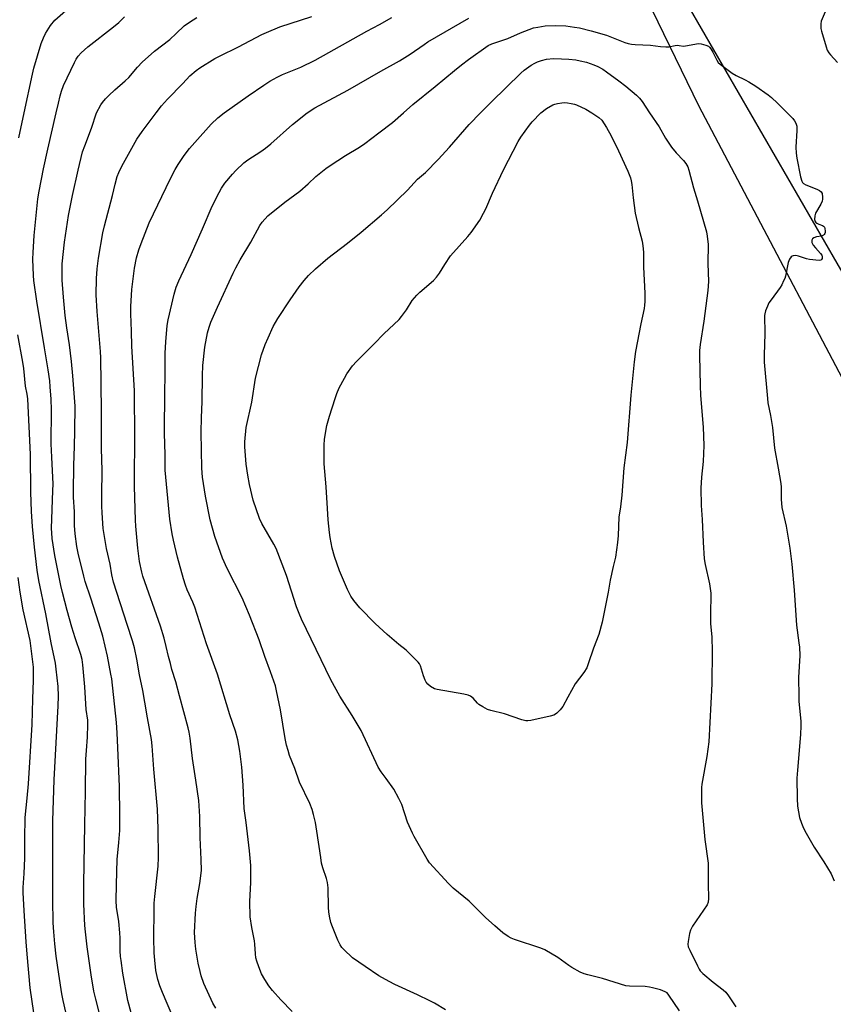
# Model space of a CAD drawing. Units: inches. Extents: x 1279769 to 1285769, y 577448 to 581448.
# Drawn here: x 1280651 to 1280974, y 578646 to 579037 of the extents above; entities that cross this region are included whole.
import ezdxf

# ---------------------------------------------------------------- set-up
doc = ezdxf.new("R2010")
doc.units = ezdxf.units.IN
doc.header["$MEASUREMENT"] = 0
for name, color, linetype in [('NTRL-Pasture Land', 2, 'Continuous'), ('NTRL-Trees', 3, 'Continuous'), ('Undefined', 1, 'Continuous')]:
    doc.layers.add(name, color=color, linetype=linetype)

msp = doc.modelspace()

# ---------------------------------------------------------------- linework, layer by layer
at = {"layer": 'NTRL-Pasture Land'}
msp.add_polyline3d([(1280871.89, 579102.72, 0), (1280920.37, 579002.85, 0), (1280998.04, 578855.48, 0)], dxfattribs=at)
at = {"layer": 'NTRL-Trees'}
msp.add_polyline3d([(1281009.74, 578880.99, 0), (1280887.25, 579092.85, 0)], dxfattribs=at)
at = {"layer": 'Undefined'}
for points, elevation in [([(1280652.52, 579000), (1280655.74, 579015.29), (1280656.34, 579017.79), (1280659.24, 579027.48), (1280660.14, 579029.81), (1280661, 579031.56), (1280662.91, 579034.72), (1280664.63, 579036.75), (1280672.18, 579043.36)], 550), ([(1280971.01, 579040.97), (1280969.13, 579036.45), (1280968.93, 579035.38), (1280968.88, 579034.31), (1280968.93, 579033.5), (1280969.17, 579032.37), (1280970.99, 579026.2), (1280971.48, 579024.84), (1280972.07, 579023.84), (1280972.78, 579022.97), (1280975.59, 579019.99)], 560), ([(1280665.18, 579000), (1280666.05, 579003.9), (1280666.77, 579006.71), (1280667.33, 579008.65), (1280668.11, 579010.83), (1280672.41, 579019.96), (1280673.12, 579021.26), (1280673.95, 579022.47), (1280675.14, 579023.79), (1280677.75, 579026.25), (1280688.01, 579034.15), (1280690.03, 579035.87), (1280692.34, 579038.11)], 552), ([(1280681.24, 579000), (1280682.9, 579003.18), (1280683.56, 579004.11), (1280684.83, 579005.62), (1280686.06, 579006.88), (1280688.45, 579009.14), (1280692.65, 579012.67), (1280694.09, 579014), (1280697.54, 579018.16), (1280699.32, 579020.1), (1280704.28, 579024.42), (1280710.32, 579029.11), (1280712.87, 579031.48), (1280715.97, 579034.57), (1280718.12, 579036.06), (1280721.13, 579037.88)], 554), ([(1280704.97, 579000), (1280707.09, 579002.73), (1280709.35, 579005.41), (1280715.44, 579011.62), (1280718.27, 579014.73), (1280720.77, 579016.86), (1280722.2, 579017.93), (1280728.25, 579021.52), (1280730.05, 579022.49), (1280737.62, 579026.21), (1280746.87, 579031.05), (1280748.72, 579031.94), (1280754.07, 579034.09), (1280766.71, 579038.19)], 556), ([(1280731.87, 579000), (1280741.41, 579006.75), (1280747.67, 579011.05), (1280750.09, 579012.62), (1280752.93, 579014.19), (1280755.05, 579015.19), (1280762.34, 579018.18), (1280768.07, 579020.93), (1280788.54, 579032.39), (1280793.66, 579035.13), (1280798.51, 579037.84)], 558), ([(1280764.88, 579000), (1280767.96, 579001.93), (1280781.04, 579009.05), (1280794.19, 579016.56), (1280801.53, 579020.62), (1280805.87, 579023.26), (1280811.36, 579027.17), (1280812.84, 579028.15), (1280829.09, 579037.58)], 560), ([(1280803.14, 579000), (1280806.85, 579003.33), (1280815.75, 579010.4), (1280823.39, 579016.86), (1280826.16, 579019.09), (1280828.96, 579021.21), (1280836.75, 579026.67), (1280838.31, 579027.39), (1280844.66, 579029.53), (1280849.61, 579031.83), (1280854.75, 579033.69), (1280856.49, 579034.07), (1280859.46, 579034.52), (1280863.54, 579034.67), (1280867.63, 579034.48), (1280871.05, 579034.04), (1280873.04, 579033.7), (1280877.64, 579032.62), (1280883.83, 579030.81), (1280891.05, 579027.95), (1280892.42, 579027.49), (1280893.75, 579027.21), (1280895.18, 579027.09), (1280901.29, 579026.91), (1280905.19, 579026.31), (1280907.41, 579026.15), (1280908.52, 579026.23), (1280911.03, 579026.72), (1280911.87, 579026.81), (1280912.71, 579026.77), (1280914.41, 579026.5), (1280915.23, 579026.54), (1280920.32, 579027.5), (1280921.42, 579027.41), (1280923.3, 579026.91), (1280924.26, 579026.44), (1280924.69, 579026.07), (1280925.25, 579025.4), (1280926.01, 579024.12), (1280927.57, 579020.88), (1280928.21, 579020.03), (1280929.01, 579019.28), (1280933.76, 579015.77), (1280935.3, 579014.88), (1280938.83, 579013.12), (1280940.33, 579012.26), (1280943.06, 579010.55), (1280948, 579007.15), (1280949.36, 579006.04), (1280951.71, 579003.88), (1280955.56, 579000)], 562), ([(1280833.76, 579000), (1280838.15, 579004.43), (1280849.81, 579015.7), (1280851.11, 579016.88), (1280852.88, 579018.3), (1280853.83, 579018.94), (1280855.35, 579019.78), (1280856.4, 579020.26), (1280858.03, 579020.84), (1280859.94, 579021.34), (1280862.69, 579021.56), (1280865.89, 579021.48), (1280868.79, 579021.3), (1280871.68, 579021), (1280873.34, 579020.68), (1280875.79, 579020.06), (1280878.73, 579019.06), (1280880.31, 579018.35), (1280882.36, 579017.28), (1280883.82, 579016.31), (1280888.74, 579012.69), (1280891.46, 579010.55), (1280895.69, 579007.01), (1280896.87, 579005.78), (1280897.94, 579004.46), (1280900.84, 579000)], 564), ([(1280857.7, 579000), (1280860.01, 579001.66), (1280862.46, 579003.12), (1280863.25, 579003.41), (1280864.34, 579003.66), (1280866, 579003.96), (1280867.11, 579004.06), (1280868.27, 579003.96), (1280869.71, 579003.7), (1280871.13, 579003.38), (1280871.94, 579003.12), (1280875.57, 579001.49), (1280878.02, 579000)], 566), ([(1280819.88, 578643.85), (1280815.41, 578646.54), (1280813.6, 578647.5), (1280808.76, 578649.81), (1280799.66, 578653.92), (1280797.43, 578655.11), (1280793.39, 578657.44), (1280787.89, 578661.08), (1280782.95, 578664.6), (1280779.41, 578667.81), (1280778.62, 578668.69), (1280777.96, 578669.68), (1280777.02, 578671.5), (1280774.89, 578676.86), (1280774.32, 578678.63), (1280773.77, 578681.1), (1280773.47, 578682.77), (1280773.32, 578684.55), (1280773.19, 578692.4), (1280773.02, 578694.46), (1280772.62, 578696.06), (1280771.13, 578700.33), (1280770.65, 578702.19), (1280770.26, 578704.41), (1280768.74, 578714.82), (1280768.14, 578718.26), (1280767.47, 578721.39), (1280766.87, 578723.37), (1280765.93, 578725.86), (1280761.84, 578734.27), (1280759.93, 578739.69), (1280757.93, 578744.86), (1280757.28, 578746.8), (1280756.68, 578749.03), (1280756.15, 578751.68), (1280754.36, 578763.01), (1280752.76, 578770.49), (1280752.25, 578772.48), (1280750.38, 578778.03), (1280748.12, 578784.17), (1280745.83, 578790.73), (1280742, 578800.55), (1280739.01, 578807.4), (1280733.11, 578819.05), (1280731.31, 578823.25), (1280728.19, 578831.76), (1280726.3, 578838.38), (1280724.45, 578847.85), (1280723.37, 578855.41), (1280723.09, 578858.89), (1280722.83, 578873.25), (1280722.93, 578879.07), (1280723.17, 578885.23), (1280723.27, 578895.79), (1280723.5, 578899.7), (1280724.28, 578906.92), (1280725.32, 578912.71), (1280725.9, 578914.87), (1280726.66, 578916.95), (1280729.25, 578922.79), (1280735.53, 578936.32), (1280736.55, 578938.41), (1280738.32, 578941.64), (1280742.48, 578948.68), (1280746.05, 578955.23), (1280747.07, 578956.66), (1280749.27, 578959.06), (1280756.04, 578964.48), (1280762.01, 578968.91), (1280765.31, 578971.83), (1280768.33, 578974.76), (1280772.3, 578977.95), (1280773.98, 578979.13), (1280780.11, 578983.11), (1280785.68, 578986.36), (1280787.84, 578987.83), (1280793.4, 578992.11), (1280798.77, 578996.11), (1280803.14, 579000)], 562), ([(1280912.86, 578643.47), (1280908.58, 578649.78), (1280907.84, 578650.64), (1280907.14, 578651.1), (1280905.2, 578651.78), (1280902.06, 578652.7), (1280900.91, 578652.96), (1280899.15, 578653.11), (1280892.93, 578653.3), (1280891.47, 578653.48), (1280882.25, 578656.33), (1280876.35, 578657.75), (1280874.97, 578658.15), (1280873.37, 578658.89), (1280870, 578660.69), (1280868.79, 578661.51), (1280864.52, 578664.69), (1280859.32, 578667.76), (1280857.68, 578668.41), (1280847.26, 578671.86), (1280845.89, 578672.4), (1280844.67, 578673.07), (1280842.56, 578674.47), (1280839.39, 578677.19), (1280835.72, 578680.57), (1280831.29, 578685.06), (1280829.26, 578687.02), (1280822.83, 578692.26), (1280821.08, 578694.01), (1280813.43, 578702.27), (1280812.5, 578703.7), (1280807.37, 578712.74), (1280806.69, 578714.07), (1280804.8, 578718.46), (1280802.45, 578725.41), (1280802.01, 578726.5), (1280801.35, 578727.83), (1280799.31, 578731.46), (1280796.27, 578735.78), (1280794.32, 578738.35), (1280793.11, 578740.25), (1280786.28, 578754.77), (1280782.83, 578760.71), (1280777.84, 578768.43), (1280774.27, 578774.95), (1280762.61, 578799.04), (1280761.67, 578801.2), (1280760.61, 578803.94), (1280756.67, 578816.34), (1280752.56, 578826.99), (1280751.67, 578828.83), (1280746.91, 578836.93), (1280745.94, 578838.91), (1280743.47, 578846.27), (1280741.94, 578852.41), (1280741.28, 578856.12), (1280740.65, 578860.53), (1280740.09, 578867.35), (1280740.12, 578869.39), (1280740.71, 578875.12), (1280742.9, 578885.08), (1280744.43, 578894.67), (1280746.73, 578903.87), (1280748.22, 578908.01), (1280749.35, 578910.69), (1280751.41, 578915.17), (1280753.24, 578918.4), (1280758.1, 578925.77), (1280761.65, 578930.93), (1280763.65, 578933.47), (1280765.45, 578935.38), (1280768.14, 578938.04), (1280773.12, 578942.32), (1280780.85, 578948.29), (1280786.3, 578952.69), (1280794.44, 578959.54), (1280796.63, 578961.48), (1280804.7, 578969.31), (1280808.75, 578973.67), (1280811.86, 578976.28), (1280816.98, 578981.51), (1280821.38, 578986.36), (1280829.29, 578995.36), (1280833.76, 579000)], 564), ([(1280881.91, 578997.04), (1280883.77, 578994.18), (1280885.59, 578990.85), (1280888.52, 578984.88), (1280892.31, 578976.8), (1280893.37, 578974.21), (1280893.66, 578973.06), (1280893.92, 578971.59), (1280894.42, 578966.29), (1280895.15, 578960.23), (1280896.52, 578954.5), (1280897.96, 578949.02), (1280898.22, 578947.27), (1280898.43, 578944.64), (1280898.47, 578938.8), (1280898.97, 578928.35), (1280899.01, 578925.12), (1280898.94, 578923.69), (1280898.72, 578922.26), (1280897.45, 578916.18), (1280895.37, 578905.28), (1280894.78, 578901.2), (1280893.44, 578887.9), (1280892.05, 578869.18), (1280890.72, 578859.12), (1280889.93, 578848.24), (1280889.33, 578843.63), (1280888.67, 578839.47), (1280888.44, 578832.15), (1280888.18, 578829.48), (1280887.37, 578823.58), (1280886.48, 578819.86), (1280885.3, 578814.41), (1280884.47, 578809.73), (1280882.1, 578797.81), (1280880.78, 578792.97), (1280878.57, 578787.54), (1280876.57, 578781.25), (1280875.93, 578779.69), (1280874.77, 578777.82), (1280871.33, 578773.28), (1280868.5, 578767.97), (1280866.45, 578764.38), (1280865.38, 578763.05), (1280864.01, 578761.65), (1280863.58, 578761.3), (1280862.84, 578760.88), (1280861.47, 578760.42), (1280853.7, 578758.79), (1280852.55, 578758.62), (1280851.77, 578758.64), (1280850.13, 578759.05), (1280843.23, 578761.46), (1280837.88, 578762.73), (1280836.5, 578763.17), (1280834.66, 578764.14), (1280833.15, 578765.08), (1280832.5, 578765.64), (1280830.83, 578767.57), (1280829.75, 578768.36), (1280828.8, 578768.85), (1280827.09, 578769.27), (1280816.54, 578771.03), (1280815.42, 578771.37), (1280813.91, 578772.22), (1280812.87, 578773.16), (1280812.19, 578774.03), (1280811.77, 578774.73), (1280811.06, 578776.5), (1280809.92, 578780.46), (1280809.56, 578781.24), (1280809.05, 578781.94), (1280804.18, 578786.7), (1280801.28, 578789), (1280796.68, 578792.84), (1280791.92, 578797.25), (1280785.76, 578803.44), (1280783.43, 578806.38), (1280782.3, 578808.08), (1280780.92, 578810.73), (1280777.77, 578818.12), (1280775.76, 578823.92), (1280774.88, 578827.21), (1280774.01, 578831.4), (1280773.7, 578833.41), (1280773.23, 578838.48), (1280773.03, 578842.91), (1280772.47, 578851.52), (1280771.71, 578860.66), (1280771.6, 578868.08), (1280771.84, 578870.42), (1280772.77, 578875.91), (1280773.78, 578879.52), (1280776.06, 578886.65), (1280776.73, 578888.63), (1280777.66, 578890.81), (1280779.69, 578894.63), (1280780.71, 578896.39), (1280782.95, 578899.55), (1280784.55, 578901.32), (1280787.25, 578904.1), (1280791.49, 578908.27), (1280795.29, 578912.32), (1280801.49, 578918), (1280802.41, 578919.15), (1280804.31, 578921.79), (1280806.65, 578925.5), (1280808.46, 578927.64), (1280809.66, 578928.81), (1280815.05, 578933.5), (1280816.27, 578934.71), (1280817.48, 578936.29), (1280819.53, 578939.77), (1280821.88, 578943.2), (1280828.73, 578950.94), (1280830.04, 578952.54), (1280833.46, 578957.42), (1280835, 578960.14), (1280835.87, 578961.93), (1280838.49, 578968.05), (1280842.87, 578977.31), (1280848.71, 578988.59), (1280849.8, 578990.28), (1280853.19, 578995.09), (1280854.32, 578996.41), (1280857.7, 579000)], 566), ([(1280878.02, 579000), (1280880.77, 578998.19), (1280881.91, 578997.04)], 566), ([(1280900.84, 579000), (1280904.7, 578994.45), (1280907.27, 578989.98), (1280909.67, 578986.35), (1280911.44, 578984.19), (1280914.44, 578981.08), (1280915.32, 578979.89), (1280916.05, 578978.63), (1280916.51, 578977.25), (1280918.32, 578970.19), (1280919.99, 578965.08), (1280923.52, 578952.71), (1280923.84, 578950.99), (1280924.13, 578947.78), (1280924.08, 578940.15), (1280924.25, 578933.01), (1280924.09, 578929.44), (1280922.45, 578917.36), (1280920.97, 578908.04), (1280920.76, 578905.69), (1280920.68, 578903.62), (1280920.94, 578891.79), (1280921.09, 578887.74), (1280922.16, 578875.22), (1280922.43, 578867.99), (1280922.14, 578861.6), (1280921.58, 578855.39), (1280921.29, 578850.98), (1280921.4, 578844.16), (1280921.81, 578838.56), (1280922.14, 578829.61), (1280922.56, 578822.89), (1280922.94, 578820.75), (1280924.75, 578813.02), (1280925.25, 578809.35), (1280925.28, 578807.62), (1280925.07, 578802.35), (1280925.1, 578798.96), (1280925.17, 578797.23), (1280925.62, 578791.87), (1280925.78, 578786.34), (1280925.62, 578773.29), (1280924.41, 578750.34), (1280923.65, 578744.49), (1280921.69, 578733.55), (1280921.57, 578732.11), (1280921.48, 578728.36), (1280921.54, 578726.09), (1280922.84, 578711.46), (1280924.21, 578702.09), (1280924.19, 578693.88), (1280924.31, 578688.06), (1280924.17, 578686.63), (1280923.75, 578685.58), (1280917.97, 578677.1), (1280917.1, 578675.57), (1280916.72, 578674.19), (1280916.18, 578671.04), (1280916.15, 578669.94), (1280916.3, 578668.89), (1280916.84, 578667.53), (1280919.9, 578661.42), (1280920.58, 578660.11), (1280921.06, 578659.38), (1280922.08, 578658.34), (1280926.13, 578654.87), (1280930.14, 578651.88), (1280931.22, 578650.91), (1280932.26, 578649.51), (1280935.2, 578645.12)], 564), ([(1280955.56, 579000), (1280957.75, 578997.73), (1280958.48, 578996.87), (1280959.02, 578995.87), (1280959.34, 578994.75), (1280959.45, 578993.87), (1280959.44, 578992.98), (1280958.98, 578986.42), (1280959.11, 578984.05), (1280959.39, 578982), (1280960.86, 578974.61), (1280961.39, 578972.84), (1280961.64, 578972.4), (1280962.01, 578972), (1280962.92, 578971.36), (1280967.39, 578969.73), (1280968.43, 578969.22), (1280969.13, 578968.59), (1280969.47, 578967.95), (1280969.63, 578966.57), (1280969.6, 578965.71), (1280969.46, 578964.88), (1280968.98, 578963.8), (1280966.84, 578960.18), (1280966.5, 578959.06), (1280966.38, 578957.65), (1280966.62, 578956.92), (1280966.96, 578956.52), (1280967.39, 578956.18), (1280968.12, 578955.8), (1280969.61, 578955.31), (1280970.02, 578955.05), (1280970.34, 578954.65), (1280970.56, 578954.15), (1280970.72, 578953.06), (1280970.67, 578952.54), (1280970.52, 578952.07), (1280970.29, 578951.69), (1280969.97, 578951.38), (1280969.25, 578951.08), (1280967.25, 578950.74), (1280966.21, 578950.42), (1280965.63, 578950.02), (1280965.39, 578949.42), (1280965.42, 578948.48), (1280965.59, 578947.99), (1280965.88, 578947.5), (1280966.81, 578946.35), (1280968.83, 578944.18), (1280969.3, 578943.51), (1280969.46, 578943.04), (1280969.48, 578942.59), (1280969.41, 578942.15), (1280969.25, 578941.79), (1280968.94, 578941.55), (1280968.21, 578941.44), (1280964.43, 578941.83), (1280963.29, 578942.06), (1280960.05, 578943.14), (1280958.96, 578943.37), (1280957.96, 578943.29), (1280957.51, 578943.12), (1280957.12, 578942.84), (1280956.54, 578941.95), (1280956, 578940.64), (1280954.87, 578935.13), (1280954.62, 578934.3), (1280954.17, 578933.25), (1280953.42, 578931.7), (1280952.82, 578930.72), (1280949.15, 578925.8), (1280948.34, 578924.59), (1280947.71, 578923.28), (1280946.95, 578921.37), (1280946.63, 578920.26), (1280946.54, 578919.51), (1280946.69, 578912.42), (1280946.41, 578903.84), (1280946.44, 578900.96), (1280947.7, 578886.63), (1280947.94, 578884.9), (1280948.91, 578879.79), (1280949.68, 578875.14), (1280950.54, 578866.82), (1280952.01, 578858.91), (1280953.02, 578852.84), (1280953.12, 578851.38), (1280953.13, 578846.68), (1280953.46, 578843.29), (1280955.19, 578835.89), (1280956.66, 578827.12), (1280957.37, 578820.79), (1280958.33, 578810.45), (1280959.24, 578796.66), (1280960.24, 578789.63), (1280960.42, 578787.89), (1280960.53, 578784.63), (1280960.08, 578775.8), (1280960.15, 578768.47), (1280960.25, 578766.41), (1280960.93, 578758.39), (1280960.98, 578756.64), (1280960.84, 578753.18), (1280959.65, 578739.04), (1280959.46, 578735.88), (1280959.49, 578727.74), (1280959.7, 578724.82), (1280960.5, 578720.22), (1280961.22, 578717.97), (1280961.99, 578716.07), (1280963.06, 578714.04), (1280966.33, 578708.43), (1280970.12, 578702.62), (1280973.06, 578697.86), (1280974.22, 578695.13)], 562)]:
    msp.add_lwpolyline(points, dxfattribs=dict(at, elevation=elevation))
for points in [[(1280650.42, 578990.06, 550), (1280652.52, 579000, 550)], [(1280682.7, 578641.43, 552), (1280680.9, 578648.18, 552), (1280680.18, 578651.25, 552), (1280679.13, 578657.73, 552), (1280677.54, 578668.89, 552), (1280676.85, 578674.81, 552), (1280676.64, 578677.37, 552), (1280676.18, 578685.88, 552), (1280676.14, 578693.9, 552), (1280676.53, 578717.41, 552), (1280676.86, 578730.59, 552), (1280677.02, 578743.36, 552), (1280677.19, 578746.82, 552), (1280677.61, 578752.15, 552), (1280677.75, 578757.18, 552), (1280677.71, 578758.91, 552), (1280677.14, 578763.1, 552), (1280676.55, 578772.07, 552), (1280675.78, 578780.8, 552), (1280675.48, 578782.98, 552), (1280674.97, 578784.97, 552), (1280672.75, 578791.61, 552), (1280671.44, 578795.86, 552), (1280669.59, 578802.39, 552), (1280667.67, 578809.6, 552), (1280667.03, 578812.42, 552), (1280664.68, 578824.32, 552), (1280663.63, 578830.99, 552), (1280663.42, 578833.27, 552), (1280663.38, 578834.99, 552), (1280663.93, 578850.05, 552), (1280663.96, 578852.62, 552), (1280663.43, 578863.34, 552), (1280663.24, 578868.64, 552), (1280663.3, 578882.12, 552), (1280663.16, 578886.31, 552), (1280662.83, 578891.27, 552), (1280662.62, 578893.6, 552), (1280662.07, 578897.93, 552), (1280660.5, 578906.72, 552), (1280657.57, 578925.23, 552), (1280656.38, 578933.39, 552), (1280656.16, 578935.44, 552), (1280655.92, 578941.97, 552), (1280656.01, 578944.59, 552), (1280656.44, 578951.29, 552), (1280657.9, 578965.88, 552), (1280658.4, 578968.94, 552), (1280660.22, 578977.78, 552), (1280661.91, 578985.64, 552), (1280665.18, 579000, 552)], [(1280697.2, 578634.31, 554), (1280693.61, 578647.6, 554), (1280691.72, 578658.42, 554), (1280690.95, 578663.42, 554), (1280690.76, 578665.13, 554), (1280690.64, 578667.35, 554), (1280690.59, 578672.39, 554), (1280690.46, 578674.41, 554), (1280690.07, 578679, 554), (1280689.19, 578684.64, 554), (1280689.06, 578687.21, 554), (1280689.13, 578693.62, 554), (1280689.42, 578703.56, 554), (1280690.14, 578710.34, 554), (1280690.42, 578715.04, 554), (1280690.49, 578721.38, 554), (1280690.4, 578732.62, 554), (1280689.64, 578747.86, 554), (1280689.46, 578753.81, 554), (1280689.09, 578757.91, 554), (1280687.25, 578775.25, 554), (1280686.94, 578777.2, 554), (1280685.56, 578784.36, 554), (1280683.68, 578792.31, 554), (1280682.18, 578797.44, 554), (1280679, 578807.3, 554), (1280676.72, 578814.01, 554), (1280676.13, 578816.09, 554), (1280673.87, 578825.24, 554), (1280673.42, 578827.78, 554), (1280672.71, 578832.81, 554), (1280672.47, 578836.18, 554), (1280672.42, 578841.61, 554), (1280672.08, 578847.38, 554), (1280672.02, 578849.48, 554), (1280672.19, 578859.97, 554), (1280672.49, 578867.63, 554), (1280672.63, 578873.57, 554), (1280672.7, 578883.61, 554), (1280671.8, 578895.63, 554), (1280671.29, 578901.26, 554), (1280670.46, 578907.88, 554), (1280669.41, 578914.64, 554), (1280668.79, 578919.58, 554), (1280668.04, 578926.87, 554), (1280667.52, 578933.6, 554), (1280667.57, 578940.07, 554), (1280668.48, 578948.61, 554), (1280670.14, 578959.24, 554), (1280671.68, 578967.16, 554), (1280673.91, 578977.22, 554), (1280675.7, 578984.49, 554), (1280676.51, 578986.94, 554), (1280679.26, 578993.92, 554), (1280681.24, 579000, 554)], [(1280711.52, 578641.17, 556), (1280707.45, 578650.74, 556), (1280706.41, 578653.49, 556), (1280705.61, 578656, 556), (1280704.82, 578659.58, 556), (1280704.37, 578663.6, 556), (1280704.17, 578666.5, 556), (1280704.05, 578672.36, 556), (1280704.1, 578683.52, 556), (1280704.18, 578686.19, 556), (1280704.38, 578688.85, 556), (1280705.77, 578700.92, 556), (1280705.88, 578704.42, 556), (1280705.71, 578715.8, 556), (1280705.45, 578723.55, 556), (1280704.02, 578739.39, 556), (1280703.38, 578748.68, 556), (1280703.07, 578751.23, 556), (1280701.42, 578759.76, 556), (1280700.44, 578766.1, 556), (1280699.58, 578770.62, 556), (1280698.23, 578776.86, 556), (1280697.24, 578783.07, 556), (1280696.32, 578787.55, 556), (1280695.55, 578790.34, 556), (1280693.35, 578796.84, 556), (1280687.92, 578813.64, 556), (1280687.26, 578816.62, 556), (1280686.6, 578820.84, 556), (1280685.13, 578827.09, 556), (1280683.9, 578834.99, 556), (1280683.43, 578841.19, 556), (1280683.33, 578843.87, 556), (1280683.29, 578848.36, 556), (1280683.43, 578858.06, 556), (1280683.23, 578866.76, 556), (1280683.24, 578881.07, 556), (1280683.01, 578892.88, 556), (1280682.95, 578902.68, 556), (1280682.81, 578905.3, 556), (1280681.44, 578921.1, 556), (1280681.04, 578927.8, 556), (1280681.18, 578934.17, 556), (1280681.48, 578938.03, 556), (1280682.04, 578942.37, 556), (1280683.73, 578952.43, 556), (1280684.33, 578955.19, 556), (1280687.5, 578967.19, 556), (1280688.6, 578971.71, 556), (1280689.48, 578974.71, 556), (1280690.08, 578976.28, 556), (1280691.27, 578978.83, 556), (1280697.2, 578989.5, 556), (1280699.31, 578992.63, 556), (1280704.97, 579000, 556)], [(1280728.57, 578644.51, 558), (1280727.46, 578646.61, 558), (1280723.91, 578654.36, 558), (1280722.81, 578657.42, 558), (1280722.33, 578659.11, 558), (1280721.62, 578662.47, 558), (1280720.69, 578667.97, 558), (1280720.37, 578670.59, 558), (1280720.15, 578674.61, 558), (1280720.54, 578682.24, 558), (1280720.77, 578684.88, 558), (1280721.17, 578688.1, 558), (1280722.21, 578694.08, 558), (1280722.9, 578699.16, 558), (1280722.79, 578703.57, 558), (1280722.38, 578712.31, 558), (1280722.29, 578720.67, 558), (1280721.82, 578727.01, 558), (1280720.7, 578735.08, 558), (1280719.35, 578743.65, 558), (1280718.39, 578751.77, 558), (1280717.96, 578754.19, 558), (1280717.56, 578755.89, 558), (1280714.16, 578768.59, 558), (1280712.76, 578774.13, 558), (1280711.19, 578779.07, 558), (1280710.56, 578781.33, 558), (1280709.82, 578784.16, 558), (1280708.94, 578788.1, 558), (1280708.04, 578791.5, 558), (1280706.57, 578796.15, 558), (1280699.66, 578816.02, 558), (1280699.16, 578817.66, 558), (1280698.33, 578821.88, 558), (1280697.6, 578827.2, 558), (1280696.8, 578835.93, 558), (1280696.67, 578838.29, 558), (1280696.32, 578851.66, 558), (1280696.26, 578857.81, 558), (1280696.49, 578867.75, 558), (1280696.4, 578873.7, 558), (1280696.36, 578886.49, 558), (1280696.25, 578889.62, 558), (1280695.21, 578907.39, 558), (1280695.13, 578913.3, 558), (1280694.83, 578920.23, 558), (1280694.86, 578923.09, 558), (1280695.3, 578929.93, 558), (1280696.36, 578938.31, 558), (1280697.16, 578942.41, 558), (1280698.04, 578945.56, 558), (1280698.91, 578948.09, 558), (1280702.17, 578956.37, 558), (1280710.58, 578973.9, 558), (1280712.47, 578977.51, 558), (1280713.63, 578979.5, 558), (1280716, 578983.05, 558), (1280718.17, 578985.82, 558), (1280720.29, 578988.28, 558), (1280726.77, 578995.46, 558), (1280729.37, 578998.06, 558), (1280731.87, 579000, 558)], [(1280758.87, 578643.29, 560), (1280754.37, 578647.81, 560), (1280751.12, 578651.6, 560), (1280749.65, 578653.44, 560), (1280748.1, 578655.9, 560), (1280746.81, 578658.17, 560), (1280745.67, 578660.92, 560), (1280744.88, 578663.16, 560), (1280744.56, 578664.61, 560), (1280744.35, 578666.08, 560), (1280744.14, 578669.94, 560), (1280743.99, 578671.33, 560), (1280742.86, 578676.54, 560), (1280742.25, 578680.8, 560), (1280742.15, 578686.86, 560), (1280742.56, 578694.44, 560), (1280742.53, 578701.17, 560), (1280741.99, 578707.08, 560), (1280740.66, 578718.22, 560), (1280739.91, 578723.83, 560), (1280739.47, 578733.13, 560), (1280738.97, 578740.22, 560), (1280738.18, 578746.62, 560), (1280737.37, 578751.13, 560), (1280736.48, 578754.51, 560), (1280734.21, 578761.05, 560), (1280729.22, 578777.13, 560), (1280724.9, 578789.18, 560), (1280720.29, 578803.71, 560), (1280719.49, 578805.76, 560), (1280717.22, 578810.66, 560), (1280716.53, 578812.46, 560), (1280715.72, 578814.94, 560), (1280713.42, 578823.59, 560), (1280711.85, 578830.36, 560), (1280711.33, 578832.91, 560), (1280710.37, 578838.66, 560), (1280708.54, 578858.14, 560), (1280708.45, 578864.31, 560), (1280708.16, 578872.68, 560), (1280708.16, 578877.39, 560), (1280708.34, 578885.13, 560), (1280708.43, 578899.64, 560), (1280708.53, 578904.55, 560), (1280708.76, 578909.13, 560), (1280709.32, 578915.58, 560), (1280709.62, 578917.78, 560), (1280712, 578928.07, 560), (1280712.88, 578930.84, 560), (1280713.86, 578933.29, 560), (1280718.83, 578943.79, 560), (1280723.37, 578953.94, 560), (1280727.17, 578962.92, 560), (1280729.89, 578968.35, 560), (1280730.85, 578970.09, 560), (1280732.24, 578972.12, 560), (1280735.18, 578975.67, 560), (1280736.55, 578977.11, 560), (1280739.75, 578980.11, 560), (1280741.36, 578981.34, 560), (1280746.47, 578984.59, 560), (1280748.36, 578986.02, 560), (1280750.43, 578987.72, 560), (1280759.1, 578995.37, 560), (1280764.88, 579000, 560)], [(1280668.99, 578643.03, 550), (1280667.96, 578647.6, 550), (1280667.45, 578650.2, 550), (1280666.2, 578658.09, 550), (1280665.16, 578665.25, 550), (1280664.62, 578670.04, 550), (1280664.23, 578674.92, 550), (1280664.05, 578678.42, 550), (1280663.8, 578687.68, 550), (1280663.84, 578718.98, 550), (1280664.33, 578735.17, 550), (1280666, 578764.57, 550), (1280666.1, 578768.46, 550), (1280666, 578772.22, 550), (1280665.21, 578779.19, 550), (1280664.88, 578781.5, 550), (1280663.22, 578789.62, 550), (1280661.1, 578801.15, 550), (1280658.27, 578814.39, 550), (1280657.59, 578818.48, 550), (1280656.55, 578827.63, 550), (1280655.74, 578835.81, 550), (1280655.34, 578841.74, 550), (1280655.14, 578849.42, 550), (1280655.02, 578864.36, 550), (1280653.89, 578886.42, 550), (1280653.63, 578888.34, 550), (1280653.05, 578891.52, 550), (1280652.34, 578898.5, 550), (1280652.01, 578900.97, 550), (1280649.97, 578911.82, 550)], [(1280656.98, 578638.18, 548), (1280654.89, 578652.7, 548), (1280653.61, 578666.02, 548), (1280653.23, 578670.88, 548), (1280652.45, 578683.16, 548), (1280652.12, 578690.53, 548), (1280652.14, 578692.52, 548), (1280652.54, 578698.01, 548), (1280652.75, 578704.14, 548), (1280652.73, 578711.79, 548), (1280652.91, 578720.25, 548), (1280653.69, 578727.92, 548), (1280654.18, 578733.57, 548), (1280655.71, 578757.21, 548), (1280655.89, 578767.22, 548), (1280656.19, 578774.76, 548), (1280656.15, 578779.98, 548), (1280654.8, 578790.52, 548), (1280652.09, 578802.76, 548), (1280650.87, 578809.77, 548), (1280650.13, 578815.48, 548)]]:
    msp.add_polyline3d(points, dxfattribs=at)

doc.saveas('drawing.dxf')
